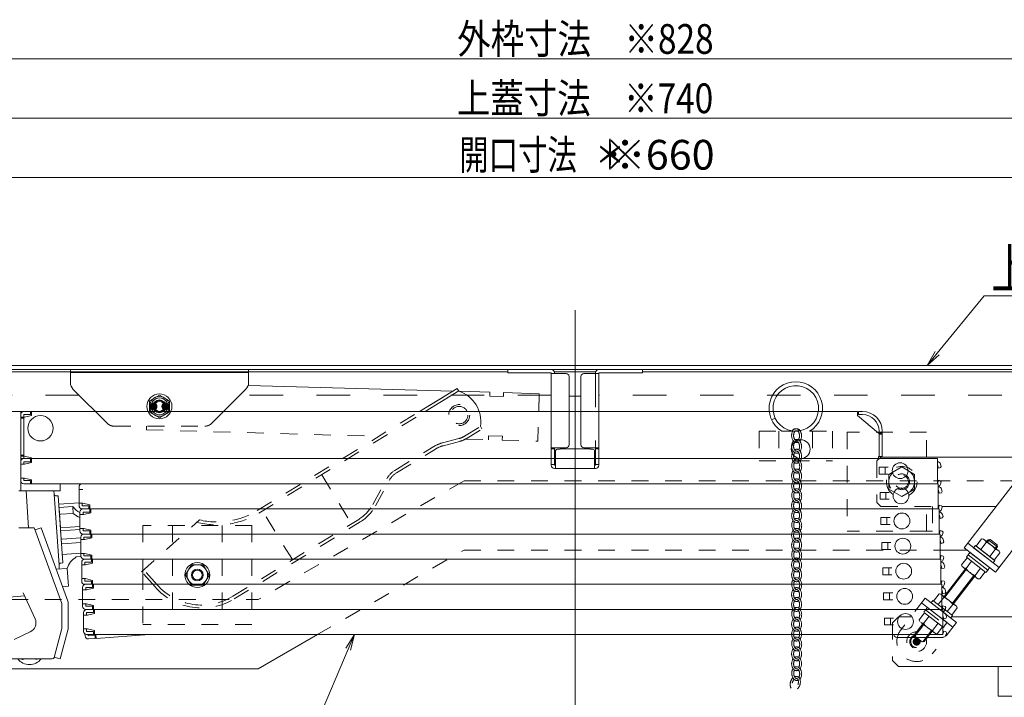
# Model space of a CAD drawing. Units: millimetres. Extents: x -2000 to 2000, y -1385 to 1385.
# Drawn here: x -1599 to -1102, y -415 to -72 of the extents above; entities that cross this region are included whole.
import ezdxf

# ---------------------------------------------------------------- set-up
doc = ezdxf.new("R2010")
doc.units = ezdxf.units.MM
doc.header["$LTSCALE"] = 10
for name, pattern in [('JWW_CENTERX2', [27.093333, 22.013333, -1.693333, 1.693333, -1.693333]), ('JWW_DASHED1', [1.693333, 0.846667, -0.846667]), ('JWW_DASHED2', [3.386667, 1.693333, -1.693333])]:
    doc.linetypes.add(name, pattern=pattern)
for name, color, linetype in [('100', 7, 'Continuous'), ('10ユーザー', 7, 'Continuous'), ('6寸法', 7, 'Continuous'), ('CYA_M', 7, 'Continuous'), ('CYA_SSD', 7, 'Continuous'), ('GRE_M', 7, 'Continuous'), ('GRE_SSD', 7, 'Continuous'), ('MAZ_M', 7, 'Continuous'), ('RED_M', 7, 'Continuous'), ('SINSEN', 7, 'Continuous'), ('sunpou', 7, 'Continuous'), ('YEL_M', 7, 'Continuous'), ('YEL_SSD', 7, 'Continuous'), ('ハシゴ', 7, 'Continuous')]:
    doc.layers.add(name, color=color, linetype=linetype)
doc.styles.add('ＭＳ ゴシック', font='txt', dxfattribs={"height": 1})

# ---------------------------------------------------------------- blocks, each defined once
blk = doc.blocks.new('MLeader6_2-A_')
at = {"layer": '6寸法', "color": 1, "linetype": 'Continuous', "lineweight": 5}
for p, q in [((-143.445, -38.969), (-143.009, -38.285)), ((-143.009, -38.285), (-143.322, -39.022)), ((-143.009, -38.285), (-143.2, -39.074)), ((-143.322, -39.022), (-148.379, -50.903)), ((-148.667, -50.903), (-157.814, -50.903)), ((-148.379, -50.903), (-148.667, -50.903))]:
    blk.add_line(p, q, dxfattribs=at)
at = {"layer": '6寸法', "color": 2, "linetype": 'Continuous', "lineweight": 5, "style": 'ＭＳ ゴシック', "width": 0.729298}
blk.add_text('避難はしご', height=1.9964, dxfattribs=at).set_placement((-157.814, -50.525))
blk = doc.blocks.new('MLeader7_2-A_')
at = {"layer": '6寸法', "color": 1, "linetype": 'Continuous', "lineweight": 5}
for p, q in [((-113.577, -24.076), (-111.198, -21.169)), ((-111.198, -21.169), (-110.91, -21.169)), ((-110.91, -21.169), (-107.391, -21.169)), ((-114.084, -24.695), (-113.68, -23.992)), ((-114.084, -24.695), (-113.577, -24.076)), ((-113.474, -24.161), (-114.084, -24.695))]:
    blk.add_line(p, q, dxfattribs=at)
at = {"layer": '6寸法', "color": 2, "linetype": 'Continuous', "lineweight": 5, "style": 'ＭＳ ゴシック', "width": 0.729298}
blk.add_text('上蓋', height=1.9964, dxfattribs=at).set_placement((-110.838, -20.806))

msp = doc.modelspace()

# ---------------------------------------------------------------- linework, layer by layer
at = {"layer": '100', "color": 3, "linetype": 'Continuous', "lineweight": 5}
for p, q in [((-1668.9, -250.15), (-1352.65, -250.15)), ((-1329.1, -250.15), (-1308.2, -250.15)), ((-1284.65, -250.15), (-1018.65, -250.15)), ((-1091.56, -299.54), (-1122.14, -339.1)), ((-1075.74, -311.77), (-1106.31, -351.33)), ((-1104.48, -348.96), (-1120.3, -336.73)), ((-1116.42, -337.84), (-1117.33, -339.02)), ((-1106.53, -345.48), (-1116.42, -337.84)), ((-1113.26, -334.52), (-1116.04, -338.13)), ((-1116.04, -338.13), (-1106.9, -345.19)), ((-1110.97, -336.29), (-1113.76, -339.89)), ((-1112.37, -334.64), (-1113.26, -334.52)), ((-1104.46, -340.76), (-1112.37, -334.64)), ((-1110.05, -334.92), (-1110.79, -335.87)), ((-1109.3, -334.82), (-1110.36, -336.2)), ((-1110.05, -334.92), (-1108.93, -334.77)), ((-1110.05, -334.92), (-1105.31, -338.59)), ((-1105.45, -337.46), (-1108.93, -334.77)), ((-1105.4, -337.83), (-1106.47, -339.2)), ((-1105.31, -338.59), (-1105.45, -337.46)), ((-1120.78, -340.15), (-1134.29, -340.15)), ((-1106.31, -351.33), (-1122.14, -339.1)), ((-1120.09, -342.58), (-1121, -343.77)), ((-1110.2, -350.23), (-1120.09, -342.58)), ((-1109.28, -349.04), (-1119.17, -341.4)), ((-1117.33, -339.02), (-1107.44, -346.67)), ((-1109.19, -343.42), (-1106.4, -339.82)), ((-1106.9, -345.19), (-1104.12, -341.58)), ((-1105.31, -338.59), (-1106.04, -339.54)), ((-1104.12, -341.58), (-1104.46, -340.76)), ((-1120.63, -344.06), (-1123.41, -347.66)), ((-1123.41, -347.66), (-1123.07, -348.49)), ((-1118.34, -345.83), (-1121.13, -349.43)), ((-1121, -343.77), (-1111.11, -351.41)), ((-1107.44, -346.67), (-1106.53, -345.48)), ((-1132.26, -363.65), (-1121.49, -349.71)), ((-1131.83, -363.98), (-1121.06, -350.04)), ((-1127.94, -366.99), (-1117.17, -353.05)), ((-1123.07, -348.49), (-1115.16, -354.61)), ((-1116.56, -352.96), (-1113.77, -349.36)), ((-1114.27, -354.73), (-1111.49, -351.12)), ((-1111.11, -351.41), (-1110.2, -350.23)), ((-1110.2, -350.23), (-1109.28, -349.04)), ((-1127.51, -367.32), (-1116.74, -353.38)), ((-1115.16, -354.61), (-1114.27, -354.73)), ((-1125.93, -368.54), (-1133.84, -362.43)), ((-1143.61, -366.89), (-1127.78, -379.12)), ((-1125.95, -376.74), (-1141.77, -364.51)), ((-1128, -373.26), (-1137.89, -365.62)), ((-1132.44, -364.07), (-1135.23, -367.68)), ((-1130.66, -371.21), (-1127.87, -367.6)), ((-1125.59, -369.37), (-1125.93, -368.54)), ((-1478.65, -400.15), (-1448.69, -382.85)), ((-1648.65, -400.15), (-1478.65, -400.15))]:
    msp.add_line(p, q, dxfattribs=at)
for centre, radius, start, end in [((-1113.4, -337.08), 2.56, 17.9205, 52.3048), ((-1114.26, -345.26), 9.55, 34.7168, 69.8927), ((-1106.55, -342.37), 2.56, 52.3048, 86.689), ((-1120.98, -346.88), 2.56, 232.3048, 266.689), ((-1113.27, -343.99), 9.55, 214.7168, 249.8927), ((-1114.13, -352.17), 2.56, 197.9205, 232.3048), ((-1134.87, -364.86), 2.56, 17.9205, 52.3048), ((-1135.73, -373.04), 9.55, 34.7168, 69.8927), ((-1128.02, -370.16), 2.56, 52.3048, 86.689)]:
    msp.add_arc(centre, radius, start, end, dxfattribs=at)
at = {"layer": '10ユーザー', "color": 2, "linetype": 'Continuous', "lineweight": 5}
for p, q in [((-1397.22, -270.15), (-1378.16, -258.51)), ((-1377.37, -259.78), (-1394.35, -270.15))]:
    msp.add_line(p, q, dxfattribs=at)
at = {"layer": '10ユーザー', "color": 4, "linetype": 'Continuous', "lineweight": 5, "const_width": 2}
msp.add_lwpolyline([(-1145.09, -386.45, 0.414214), (-1146.09, -385.45, 0.414214), (-1147.09, -386.45, 0.414214), (-1146.09, -387.45, 0.414214)], format="xyb", close=True, dxfattribs=at)
at = {"layer": 'CYA_M', "color": 4, "linetype": 'Continuous', "lineweight": 5}
for p, q in [((-1219.37, -274.36), (-1217.56, -273.5)), ((-1128.53, -373.95), (-1006.65, -373.95)), ((-1092.35, -398.95), (-1155.35, -398.95)), ((-1104.85, -413.93), (-1104.85, -398.95)), ((-1104.85, -413.93), (-1092.35, -413.93))]:
    msp.add_line(p, q, dxfattribs=at)
at = {"layer": 'CYA_M', "color": 4, "linetype": 'JWW_DASHED1', "lineweight": 5}
for p, q in [((-1209, -280), (-1208.76, -279.66)), ((-1208.76, -279.66), (-1208.35, -279.26)), ((-1208.35, -279.26), (-1207.89, -278.99)), ((-1207.89, -278.99), (-1207.4, -278.85)), ((-1207.81, -280.09), (-1207.54, -279.92)), ((-1207.54, -279.92), (-1207.25, -279.84)), ((-1207.4, -278.85), (-1206.9, -278.85)), ((-1207.25, -279.84), (-1206.97, -279.86)), ((-1206.97, -279.86), (-1206.68, -279.96)), ((-1206.9, -278.85), (-1206.41, -278.99)), ((-1206.68, -279.96), (-1206.5, -280.09)), ((-1206.41, -278.99), (-1205.95, -279.26)), ((-1205.95, -279.26), (-1205.54, -279.66)), ((-1205.54, -279.66), (-1205.33, -279.97)), ((-1536.92, -327.76), (-1536.92, -350.53)), ((-1481.92, -327.76), (-1536.92, -327.76)), ((-1521.92, -327.76), (-1521.92, -377.76)), ((-1496.92, -327.76), (-1496.92, -377.76)), ((-1481.92, -327.76), (-1481.92, -377.76)), ((-1536.92, -351.77), (-1536.92, -377.76)), ((-1481.92, -377.76), (-1536.92, -377.76))]:
    msp.add_line(p, q, dxfattribs=at)
at = {"layer": 'CYA_M', "color": 4, "linetype": 'Continuous', "lineweight": 5}
for radius, start, end in [(13.5, 301.2329, 238.7671), (11.5, 266.7052, 260.8775)]:
    msp.add_arc((-1207.15, -268.61), radius, start, end, dxfattribs=at)
at = {"layer": 'CYA_M', "color": 4, "linetype": 'JWW_DASHED1', "lineweight": 5}
for centre, major_axis, ratio, start_param, end_param in [((-1206.74, -282.34), (-0.09, 3.5), 0.714286, 3.898775, 6.691062), ((-1206.74, -282.34), (-0.09, 3.5), 0.714286, 0.757275, 3.546287), ((-1206.74, -282.34), (-0.06, 2.5), 0.6, 0.728886, 3.141593), ((-1206.74, -282.34), (-0.06, 2.5), 0.6, 3.888929, 6.283185), ((-1206.74, -287.74), (-0.09, 3.5), 0.714286, 0.757275, 3.546287), ((-1206.74, -287.74), (-0.06, 2.5), 0.6, 0.728886, 3.141593), ((-1206.74, -287.74), (-0.09, 3.5), 0.714286, 3.898775, 6.691062), ((-1206.74, -287.74), (-0.06, 2.5), 0.6, 3.888929, 6.283185), ((-1206.74, -292.74), (0.09, 3.5), 0.714286, 0.775193, 3.60074), ((-1206.74, -292.74), (0.07, 2.5), 0.6, 0.759622, 3.141593), ((-1206.74, -292.74), (0.09, 3.5), 0.714286, 3.945179, 6.7306), ((-1206.74, -292.74), (0.07, 2.5), 0.6, 3.921346, 6.283185), ((-1206.68, -297.73), (-0.18, 3.5), 0.714286, 0.775193, 3.378094), ((-1206.68, -297.73), (-0.13, 2.5), 0.6, 0.759622, 3.141593), ((-1206.68, -297.73), (-0.18, 3.5), 0.714286, 3.757274, 6.676494), ((-1206.68, -297.73), (-0.13, 2.5), 0.6, 3.801071, 6.283185), ((-1206.74, -302.72), (-0.09, 3.5), 0.714286, 0.757275, 3.546287), ((-1206.74, -302.72), (-0.06, 2.5), 0.6, 0.728886, 3.141593), ((-1206.74, -302.72), (-0.09, 3.5), 0.714286, 3.898775, 6.691062), ((-1206.74, -302.72), (-0.06, 2.5), 0.6, 3.888929, 6.283185), ((-1206.74, -307.72), (0.09, 3.5), 0.714286, 0.775193, 3.60074), ((-1206.74, -307.72), (0.07, 2.5), 0.6, 0.759622, 3.141593), ((-1206.74, -307.72), (0.09, 3.5), 0.714286, 3.945179, 6.7306), ((-1206.74, -307.72), (0.07, 2.5), 0.6, 3.921346, 6.283185), ((-1206.68, -312.71), (-0.18, 3.5), 0.714286, 0.775193, 3.378094), ((-1206.68, -312.71), (-0.13, 2.5), 0.6, 0.759622, 3.141593), ((-1206.68, -312.71), (-0.18, 3.5), 0.714286, 3.757274, 6.676494), ((-1206.68, -312.71), (-0.13, 2.5), 0.6, 3.801071, 6.283185), ((-1206.74, -317.7), (-0.09, 3.5), 0.714286, 0.757275, 3.546287), ((-1206.74, -317.7), (-0.06, 2.5), 0.6, 0.728886, 3.141593), ((-1206.74, -317.7), (-0.09, 3.5), 0.714286, 3.898775, 6.691062), ((-1206.74, -317.7), (-0.06, 2.5), 0.6, 3.888929, 6.283185), ((-1206.74, -322.7), (0.09, 3.5), 0.714286, 0.775193, 3.60074), ((-1206.74, -322.7), (0.07, 2.5), 0.6, 0.759622, 3.141593), ((-1206.74, -322.7), (0.09, 3.5), 0.714286, 3.945179, 6.7306), ((-1206.74, -322.7), (0.07, 2.5), 0.6, 3.921346, 6.283185), ((-1206.68, -327.69), (-0.18, 3.5), 0.714286, 0.775193, 3.378094), ((-1206.68, -327.69), (-0.13, 2.5), 0.6, 0.759622, 3.141593), ((-1206.68, -327.69), (-0.18, 3.5), 0.714286, 3.757274, 6.676494), ((-1206.68, -327.69), (-0.13, 2.5), 0.6, 3.801071, 6.283185), ((-1206.74, -332.68), (-0.09, 3.5), 0.714286, 0.757275, 3.546287), ((-1206.74, -332.68), (-0.06, 2.5), 0.6, 0.728886, 3.141593), ((-1206.74, -332.68), (-0.09, 3.5), 0.714286, 3.898775, 6.691062), ((-1206.74, -332.68), (-0.06, 2.5), 0.6, 3.888929, 6.283185), ((-1206.74, -337.67), (0.09, 3.5), 0.714286, 0.775193, 3.60074), ((-1206.74, -337.67), (0.07, 2.5), 0.6, 0.759622, 3.141593), ((-1206.74, -337.67), (0.09, 3.5), 0.714286, 3.945179, 6.7306), ((-1206.74, -337.67), (0.07, 2.5), 0.6, 3.921346, 6.283185), ((-1206.68, -342.67), (-0.18, 3.5), 0.714286, 0.775193, 3.378094), ((-1206.68, -342.67), (-0.13, 2.5), 0.6, 0.759622, 3.141593), ((-1206.68, -342.67), (-0.18, 3.5), 0.714286, 3.757274, 6.676494), ((-1206.68, -342.67), (-0.13, 2.5), 0.6, 3.801071, 6.283185), ((-1206.74, -347.65), (-0.09, 3.5), 0.714286, 0.757275, 3.546287), ((-1206.74, -347.65), (-0.06, 2.5), 0.6, 0.728886, 3.141593), ((-1206.74, -347.65), (-0.09, 3.5), 0.714286, 3.898775, 6.691062), ((-1206.74, -347.65), (-0.06, 2.5), 0.6, 3.888929, 6.283185), ((-1206.74, -352.65), (0.09, 3.5), 0.714286, 0.775193, 3.60074), ((-1206.74, -352.65), (0.07, 2.5), 0.6, 0.759622, 3.141593), ((-1206.74, -352.65), (0.09, 3.5), 0.714286, 3.945179, 6.7306), ((-1206.74, -352.65), (0.07, 2.5), 0.6, 3.921346, 6.283185), ((-1206.68, -357.65), (-0.18, 3.5), 0.714286, 0.775193, 3.378094), ((-1206.68, -357.65), (-0.13, 2.5), 0.6, 0.759622, 3.141593), ((-1206.68, -357.65), (-0.18, 3.5), 0.714286, 3.757274, 6.676494), ((-1206.68, -357.65), (-0.13, 2.5), 0.6, 3.801071, 6.283185), ((-1206.74, -362.63), (-0.09, 3.5), 0.714286, 0.757275, 3.546287), ((-1206.74, -362.63), (-0.06, 2.5), 0.6, 0.728886, 3.141593), ((-1206.74, -362.63), (-0.09, 3.5), 0.714286, 3.898775, 6.691062), ((-1206.74, -362.63), (-0.06, 2.5), 0.6, 3.888929, 6.283185), ((-1206.74, -367.63), (0.09, 3.5), 0.714286, 0.775193, 3.60074), ((-1206.74, -367.63), (0.07, 2.5), 0.6, 0.759622, 3.141593), ((-1206.74, -367.63), (0.09, 3.5), 0.714286, 3.945179, 6.7306), ((-1206.74, -367.63), (0.07, 2.5), 0.6, 3.921346, 6.283185), ((-1206.68, -372.63), (-0.18, 3.5), 0.714286, 0.775193, 3.378094), ((-1206.68, -372.63), (-0.13, 2.5), 0.6, 0.759622, 3.141593), ((-1206.68, -372.63), (-0.18, 3.5), 0.714286, 3.757274, 6.676494), ((-1206.68, -372.63), (-0.13, 2.5), 0.6, 3.801071, 6.283185), ((-1206.74, -377.61), (-0.09, 3.5), 0.714286, 0.757275, 3.546287), ((-1206.74, -377.61), (-0.06, 2.5), 0.6, 0.728886, 3.141593), ((-1206.74, -377.61), (-0.09, 3.5), 0.714286, 3.898775, 6.691062), ((-1206.74, -377.61), (-0.06, 2.5), 0.6, 3.888929, 6.283185), ((-1206.74, -382.61), (0.09, 3.5), 0.714286, 0.775193, 3.60074), ((-1206.74, -382.61), (0.07, 2.5), 0.6, 0.759622, 3.141593), ((-1206.74, -382.61), (0.09, 3.5), 0.714286, 3.945179, 6.7306), ((-1206.74, -382.61), (0.07, 2.5), 0.6, 3.921346, 6.283185), ((-1206.68, -387.61), (-0.18, 3.5), 0.714286, 0.775193, 3.378094), ((-1206.68, -387.61), (-0.13, 2.5), 0.6, 0.759622, 3.141593), ((-1206.68, -387.61), (-0.18, 3.5), 0.714286, 3.757274, 6.676494), ((-1206.68, -387.61), (-0.13, 2.5), 0.6, 3.801071, 6.283185), ((-1206.74, -392.59), (-0.09, 3.5), 0.714286, 0.757275, 3.546287), ((-1206.74, -392.59), (-0.06, 2.5), 0.6, 0.728886, 3.141593), ((-1206.74, -392.59), (-0.09, 3.5), 0.714286, 3.898775, 6.691062), ((-1206.74, -392.59), (-0.06, 2.5), 0.6, 3.888929, 6.283185), ((-1206.74, -397.59), (0.09, 3.5), 0.714286, 0.775193, 3.60074), ((-1206.74, -397.59), (0.07, 2.5), 0.6, 0.759622, 3.141593), ((-1206.74, -397.59), (0.09, 3.5), 0.714286, 3.945179, 6.7306), ((-1206.74, -397.59), (0.07, 2.5), 0.6, 3.921346, 6.283185), ((-1206.68, -402.59), (-0.18, 3.5), 0.714286, 0.775193, 3.378094), ((-1206.68, -402.59), (-0.13, 2.5), 0.6, 0.759622, 3.141593), ((-1206.68, -402.59), (-0.18, 3.5), 0.714286, 3.757274, 6.676494), ((-1206.68, -402.59), (-0.13, 2.5), 0.6, 3.801071, 6.283185), ((-1207.41, -407.42), (0.97, 3.36), 0.714286, 0.86693, 2.559372), ((-1207.41, -407.42), (0.7, 2.4), 0.6, 0.828648, 1.717298), ((-1207.41, -407.42), (0.97, 3.36), 0.714286, 3.939843, 6.814662), ((-1207.41, -407.42), (0.7, 2.4), 0.6, 4.59417, 6.163979)]:
    msp.add_ellipse(centre, major_axis=major_axis, ratio=ratio, start_param=start_param, end_param=end_param, dxfattribs=at)
at = {"layer": 'CYA_SSD', "color": 4, "linetype": 'JWW_DASHED2', "lineweight": 5}
msp.add_line((-1536.92, -350.53), (-1536.92, -351.77), dxfattribs=at)
at = {"layer": 'GRE_M', "color": 3, "linetype": 'Continuous', "lineweight": 5}
for p, q in [((-1686.85, -246.95), (-949.92, -246.95)), ((-1686.85, -248.95), (-949.92, -248.95))]:
    msp.add_line(p, q, dxfattribs=at)
at = {"layer": 'GRE_M', "color": 3, "linetype": 'JWW_DASHED1', "lineweight": 5}
for p, q in [((-1551.47, -277.55), (-1505.62, -277.55)), ((-1225.65, -280.15), (-1225.65, -295.15)), ((-1225.65, -280.15), (-1214.15, -280.15)), ((-1215.65, -280.15), (-1215.65, -295.15)), ((-1200.15, -280.15), (-1188.65, -280.15)), ((-1198.65, -280.15), (-1198.65, -295.15)), ((-1188.65, -280.15), (-1188.65, -295.15)), ((-1181.14, -280.64), (-1181.14, -330.64)), ((-1141.14, -280.64), (-1181.14, -280.64)), ((-1141.14, -293.15), (-1141.14, -280.64)), ((-1166.15, -295.15), (-1164.15, -293.15)), ((-1225.65, -295.15), (-1188.65, -295.15)), ((-1166.15, -295.15), (-1166.15, -316.15)), ((-1160.15, -301.9), (-1153.65, -298.15)), ((-1153.65, -298.15), (-1147.15, -301.9)), ((-1160.15, -301.9), (-1160.15, -309.41)), ((-1147.15, -301.9), (-1147.15, -309.41)), ((-1374.73, -305.15), (-1478.65, -365.15)), ((-1374.73, -305.15), (-988.65, -305.15)), ((-1153.65, -313.16), (-1160.15, -309.41)), ((-1147.15, -309.41), (-1153.65, -313.16)), ((-1164.15, -318.15), (-1166.15, -316.15)), ((-1164.15, -318.15), (-1105.95, -318.15)), ((-1141.14, -330.64), (-1141.14, -318.15)), ((-1138.14, -318.14), (-1138.14, -330.64)), ((-1105.95, -318.15), (-1133.42, -318.15)), ((-1141.14, -330.64), (-1181.14, -330.64)), ((-1141.14, -330.64), (-1138.14, -330.64)), ((-1478.65, -400.15), (-1374.73, -340.15)), ((-1374.73, -340.15), (-1120.78, -340.15)), ((-1119.17, -341.4), (-1120.09, -342.58)), ((-1134.73, -362.31), (-1137.51, -365.91)), ((-1133.84, -362.43), (-1134.73, -362.31)), ((-1654.15, -365.15), (-1478.65, -365.15)), ((-1141.77, -364.51), (-1154, -380.34)), ((-1137.89, -365.62), (-1138.8, -366.81)), ((-1138.8, -366.81), (-1128.91, -374.45)), ((-1144.88, -375.45), (-1142.1, -371.85)), ((-1142.47, -371.55), (-1141.56, -370.37)), ((-1132.58, -379.2), (-1142.47, -371.55)), ((-1142.1, -371.85), (-1132.96, -378.91)), ((-1140.64, -369.18), (-1141.56, -370.37)), ((-1141.56, -370.37), (-1131.67, -378.01)), ((-1141.56, -370.37), (-1131.67, -378.01)), ((-1130.75, -376.82), (-1140.64, -369.18)), ((-1131.64, -372.66), (-1131.49, -372.46)), ((-1128.37, -372.97), (-1125.59, -369.37)), ((-1158.35, -376.95), (-1155.35, -373.95)), ((-1158.35, -376.95), (-1158.35, -395.95)), ((-1155.35, -373.95), (-1149.07, -373.95)), ((-1146.98, -382.7), (-1142.96, -377.5)), ((-1146.88, -383.46), (-1142.53, -377.83)), ((-1144.54, -376.28), (-1144.88, -375.45)), ((-1136.63, -382.39), (-1144.54, -376.28)), ((-1142.6, -377.21), (-1139.81, -373.61)), ((-1125.95, -376.74), (-1138.18, -392.57)), ((-1135.24, -377.14), (-1138.03, -380.74)), ((-1131.67, -378.01), (-1130.75, -376.82)), ((-1128.91, -374.45), (-1128, -373.26)), ((-1104.85, -373.95), (-1104.85, -373.93)), ((-1146.98, -382.7), (-1146.83, -383.82)), ((-1142.99, -386.47), (-1138.64, -380.84)), ((-1142.23, -386.37), (-1138.21, -381.17)), ((-1135.74, -382.51), (-1136.63, -382.39)), ((-1132.96, -378.91), (-1135.74, -382.51)), ((-1131.67, -378.01), (-1132.58, -379.2)), ((-1146.83, -383.82), (-1143.35, -386.51)), ((-1142.23, -386.37), (-1143.35, -386.51)), ((-1158.35, -395.95), (-1155.35, -398.95))]:
    msp.add_line(p, q, dxfattribs=at)
for radius in [7.75, 6.5, 4, 3.38]:
    msp.add_circle((-1153.65, -305.65), radius, dxfattribs=at)
for centre, radius, start, end in [((-1551.47, -272.55), 5, 225, 270), ((-1505.62, -272.55), 5, 270, 315), ((-1142.45, -374.66), 2.56, 232.3048, 266.689), ((-1134.74, -371.77), 9.55, 214.7168, 249.8927), ((-1146.09, -386.45), 10, 142.3048, 322.3048), ((-1146.09, -386.45), 5, 89.1747, 15.4349), ((-1135.6, -379.96), 2.56, 197.9205, 232.3048), ((-1146.09, -386.45), 3.5, 103.9526, 0.6569), ((-1146.09, -386.45), 3, 105.067, 359.5426)]:
    msp.add_arc(centre, radius, start, end, dxfattribs=at)
at = {"layer": 'GRE_SSD', "color": 4, "linetype": 'JWW_DASHED2', "lineweight": 9}
for p, q in [((-1569.14, -261.95), (-1675.08, -261.95)), ((-1330.65, -261.95), (-1487.95, -261.95)), ((-1321.65, -262.45), (-1315.65, -262.45)), ((-967.65, -261.95), (-1306.65, -261.95))]:
    msp.add_line(p, q, dxfattribs=at)
at = {"layer": 'GRE_SSD', "color": 4, "linetype": 'JWW_DASHED1', "lineweight": 5}
msp.add_line((-1214.15, -280.15), (-1200.15, -280.15), dxfattribs=at)
at = {"layer": 'MAZ_M', "color": 6, "linetype": 'Continuous', "lineweight": 5}
for p, q in [((-1483.56, -256.94), (-1380.34, -259.84)), ((-1376.97, -259.94), (-1361.7, -260.4)), ((-1361.7, -260.4), (-1361.76, -262.4)), ((-1354.76, -262.61), (-1361.76, -262.4)), ((-1354.7, -260.61), (-1354.76, -262.61)), ((-1354.7, -260.61), (-1336.71, -261.15)), ((-1336.71, -261.15), (-1336.98, -270.15)), ((-1535.02, -277.8), (-1535.07, -279.4))]:
    msp.add_line(p, q, dxfattribs=at)
at = {"layer": 'MAZ_M', "color": 6, "linetype": 'JWW_DASHED1', "lineweight": 5}
for p, q in [((-1336.71, -261.15), (-1337.43, -285.14)), ((-1535.07, -279.4), (-1417.71, -282.73)), ((-1362.36, -282.39), (-1362.42, -284.39)), ((-1362.36, -282.39), (-1355.36, -282.6)), ((-1355.36, -282.6), (-1355.42, -284.6)), ((-1373.62, -284.05), (-1362.42, -284.39)), ((-1355.42, -284.6), (-1337.43, -285.14))]:
    msp.add_line(p, q, dxfattribs=at)
at = {"layer": 'MAZ_M', "color": 6, "linetype": 'Continuous', "lineweight": 5}
msp.add_arc((-1522.55, -267.77), 16, 217.8884, 218.8199, dxfattribs=at)
at = {"layer": 'RED_M', "color": 1, "linetype": 'Continuous', "lineweight": 5}
for p, q in [((-1533.55, -264.71), (-1528.55, -261.82)), ((-1528.55, -261.82), (-1523.55, -264.7)), ((-1533.55, -270.48), (-1533.55, -264.71)), ((-1523.55, -264.7), (-1523.55, -270.47)), ((-1528.54, -273.36), (-1533.55, -270.48)), ((-1523.55, -270.47), (-1528.54, -273.36)), ((-1164.15, -293.15), (-1010.65, -293.15)), ((-1133.42, -318.15), (-1105.95, -318.15)), ((-1512.42, -347.56), (-1515.42, -352.75)), ((-1506.42, -347.57), (-1512.42, -347.56)), ((-1503.42, -352.76), (-1506.42, -347.57)), ((-1515.42, -352.75), (-1512.43, -357.95)), ((-1506.43, -357.96), (-1503.42, -352.76)), ((-1512.43, -357.95), (-1506.43, -357.96))]:
    msp.add_line(p, q, dxfattribs=at)
at = {"layer": 'RED_M', "color": 1, "linetype": 'Continuous', "lineweight": 5, "const_width": 2}
for points in [[(-1530.55, -267.59, 0.414214), (-1531.55, -266.59, 0.414214), (-1532.55, -267.59, 0.414214), (-1531.55, -268.59, 0.414214)], [(-1524.55, -267.59, 0.414214), (-1525.55, -266.59, 0.414214), (-1526.55, -267.59, 0.414214), (-1525.55, -268.59, 0.414214)]]:
    msp.add_lwpolyline(points, format="xyb", close=True, dxfattribs=at)
at = {"layer": 'RED_M', "color": 1, "linetype": 'Continuous', "lineweight": 5}
for centre, radius in [((-1528.55, -267.59), 6.3), ((-1528.55, -267.59), 5), ((-1528.55, -267.59), 3), ((-1528.55, -267.59), 2.5), ((-1509.42, -352.76), 6.3), ((-1509.42, -352.76), 5.2), ((-1509.42, -352.76), 3), ((-1509.42, -352.76), 3), ((-1509.42, -352.76), 2.4)]:
    msp.add_circle(centre, radius, dxfattribs=at)
at = {"layer": 'SINSEN', "color": 4, "linetype": 'JWW_CENTERX2', "lineweight": 9}
msp.add_line((-1318.65, -219.03), (-1318.65, -469.01), dxfattribs=at)
at = {"layer": 'sunpou', "color": 1, "linetype": 'Continuous', "lineweight": 5}
for p, q in [((-1727.65, -91.94), (-909.65, -91.94)), ((-1683.85, -121.94), (-953.85, -121.94)), ((-1643.65, -151.94), (-993.65, -151.94))]:
    msp.add_line(p, q, dxfattribs=at)
at = {"layer": 'YEL_M', "color": 4, "linetype": 'Continuous', "lineweight": 5}
for p, q in [((-1573.55, -248.95), (-1573.55, -255.48)), ((-1573.55, -248.95), (-1483.55, -248.95)), ((-1573.55, -250.45), (-1483.55, -250.45)), ((-1483.55, -248.95), (-1483.55, -255.48)), ((-1330.65, -248.95), (-1352.65, -248.95)), ((-1352.65, -250.55), (-1352.65, -248.95)), ((-1352.65, -250.55), (-1330.65, -250.55)), ((-1330.65, -297.35), (-1330.65, -250.55)), ((-1323.15, -250.95), (-1330.65, -250.95)), ((-1329.05, -250.55), (-1329.05, -250.95)), ((-1321.65, -252.45), (-1321.65, -286.95)), ((-1315.65, -286.95), (-1315.65, -252.45)), ((-1314.15, -250.95), (-1306.65, -250.95)), ((-1308.25, -250.55), (-1308.25, -250.95)), ((-1306.65, -248.95), (-1284.65, -248.95)), ((-1306.65, -297.35), (-1306.65, -250.55)), ((-1306.65, -250.55), (-1284.65, -250.55)), ((-1284.65, -250.55), (-1284.65, -248.95)), ((-1572.08, -259.01), (-1555.01, -276.08)), ((-1485.01, -259.01), (-1502.08, -276.08)), ((-1323.15, -288.45), (-1330.65, -288.45)), ((-1329.05, -288.95), (-1330.65, -288.95)), ((-1329.05, -288.45), (-1329.05, -297.35)), ((-1328.55, -290.25), (-1328.55, -298.95)), ((-1326.15, -289.25), (-1327.55, -289.25)), ((-1326.15, -289.25), (-1326.15, -288.95)), ((-1326.15, -288.95), (-1311.15, -288.95)), ((-1314.15, -288.45), (-1306.65, -288.45)), ((-1311.15, -289.25), (-1311.15, -288.95)), ((-1309.75, -289.25), (-1311.15, -289.25)), ((-1308.75, -290.25), (-1308.75, -298.95)), ((-1308.25, -288.45), (-1308.25, -297.35)), ((-1308.25, -288.95), (-1306.65, -288.95)), ((-1330.65, -296.95), (-1329.05, -296.95)), ((-1329.05, -297.35), (-1328.55, -297.35)), ((-1308.75, -297.35), (-1308.25, -297.35)), ((-1308.25, -296.95), (-1306.65, -296.95)), ((-1308.25, -298.95), (-1329.05, -298.95))]:
    msp.add_line(p, q, dxfattribs=at)
at = {"layer": 'YEL_M', "color": 2, "linetype": 'JWW_DASHED1', "lineweight": 5}
for p, q in [((-1479.17, -320.21), (-1378.16, -258.51)), ((-1478.39, -321.49), (-1377.37, -259.78)), ((-1374.5, -282.64), (-1366.43, -277.7)), ((-1366.48, -277.62), (-1365.64, -278.98)), ((-1373.72, -283.92), (-1365.64, -278.98)), ((-1409.66, -299.9), (-1389.94, -287.86)), ((-1385.53, -285.98), (-1377.18, -283.78)), ((-1385.53, -285.98), (-1384.85, -285.8)), ((-1385.15, -287.43), (-1376.8, -285.24)), ((-1408.88, -301.18), (-1389.16, -289.14)), ((-1446.58, -302.18), (-1431.57, -326.76)), ((-1420.76, -317.11), (-1413.78, -304.23)), ((-1419.44, -317.83), (-1412.46, -304.95)), ((-1461.43, -345), (-1476.45, -320.43)), ((-1537.56, -351.1), (-1508.31, -324.93)), ((-1491.54, -363.52), (-1427.92, -324.65)), ((-1490.76, -364.8), (-1427.13, -325.93)), ((-1530.8, -358.76), (-1537.56, -351.1)), ((-1529.68, -357.77), (-1536.44, -350.1))]:
    msp.add_line(p, q, dxfattribs=at)
at = {"layer": 'YEL_M', "color": 2, "linetype": 'Continuous', "lineweight": 5}
msp.add_line((-1377.32, -259.88), (-1378.16, -258.51), dxfattribs=at)
at = {"layer": 'YEL_M', "color": 4, "linetype": 'Continuous', "lineweight": 5}
for radius in [4.25, 3.25]:
    msp.add_circle((-1528.55, -267.55), radius, dxfattribs=at)
at = {"layer": 'YEL_M', "color": 2, "linetype": 'JWW_DASHED1', "lineweight": 5}
for radius in [5.3, 4.4]:
    msp.add_circle((-1377.16, -271.96), radius, dxfattribs=at)
at = {"layer": 'YEL_M', "color": 4, "linetype": 'Continuous', "lineweight": 5}
for centre, radius, start, end in [((-1330.65, -250.55), 1.6, 0.0001, 90), ((-1323.15, -252.45), 1.5, 0.0001, 90), ((-1314.15, -252.45), 1.5, 90, 180), ((-1306.65, -250.55), 1.6, 90, 180), ((-1568.55, -255.48), 5, 180, 225), ((-1488.55, -255.48), 5, 315, 0), ((-1323.15, -286.95), 1.5, 270, 0), ((-1314.15, -286.95), 1.5, 180, 270), ((-1327.55, -290.25), 1, 90, 180), ((-1309.75, -290.25), 1, 0.0001, 90), ((-1329.05, -297.35), 1.6, 180, 270), ((-1308.25, -297.35), 1.6, 270, 0)]:
    msp.add_arc(centre, radius, start, end, dxfattribs=at)
at = {"layer": 'YEL_M', "color": 2, "linetype": 'Continuous', "lineweight": 5}
msp.add_arc((-1382.27, -275.09), 16, 350.8864, 71.9629, dxfattribs=at)
at = {"layer": 'YEL_M', "color": 2, "linetype": 'JWW_DASHED1', "lineweight": 5}
for centre, radius, start, end in [((-1379.72, -274.11), 10, 284.7116, 301.4493), ((-1381.34, -301.94), 16.5, 104.7116, 121.4124), ((-1381.34, -301.94), 16.5, 104.7116, 121.4124), ((-1381.34, -301.94), 15, 104.7116, 121.4124), ((-1381.34, -301.94), 15, 104.7116, 121.4124), ((-1379.72, -274.11), 11.5, 284.7116, 301.4493), ((-1403.67, -309.71), 11.5, 121.4124, 151.5498), ((-1403.67, -309.71), 10, 121.4124, 151.5498), ((-1438.34, -307.58), 20, 301.4206, 331.5498), ((-1438.34, -307.58), 21.5, 301.4206, 331.5498), ((-1499.49, -286.94), 40.5, 255.4559, 301.4213), ((-1499.49, -286.94), 39, 256.935, 301.4213), ((-1507.18, -337.92), 30, 221.4243, 301.4206), ((-1507.18, -337.92), 31.5, 221.4243, 301.4206)]:
    msp.add_arc(centre, radius, start, end, dxfattribs=at)
at = {"layer": 'YEL_SSD', "color": 4, "linetype": 'JWW_DASHED2', "lineweight": 5}
msp.add_line((-1308.25, -250.95), (-1308.25, -288.45), dxfattribs=at)
at = {"layer": 'ハシゴ', "color": 8, "linetype": 'Continuous', "lineweight": 15}
for p, q in [((-1645.45, -270.15), (-1578.65, -270.15)), ((-1598.65, -270.15), (-1598.65, -310.15)), ((-1598.65, -271.75), (-1598.65, -293.95)), ((-1597.05, -273), (-1598.65, -273)), ((-1597.05, -273.5), (-1598.65, -273.5)), ((-1597.05, -270.15), (-1593.65, -270.15)), ((-1597.05, -271.75), (-1593.65, -271.75)), ((-1597.05, -271.75), (-1597.05, -293.95)), ((-1596.65, -273), (-1597.05, -273)), ((-1596.65, -273), (-1593.15, -272.15)), ((-1595.65, -270.15), (-1175.95, -270.15)), ((-1593.65, -271.75), (-1593.65, -270.15)), ((-1593.15, -272.15), (-1593.15, -270.15)), ((-1175.95, -272.15), (-1175.95, -270.15)), ((-1165.45, -281.15), (-1175.95, -272.15)), ((-1175.45, -270.15), (-1173.45, -270.15)), ((-1175.45, -271.75), (-1175.45, -270.15)), ((-1173.45, -271.75), (-1175.45, -271.75)), ((-1165.45, -281.15), (-1165.05, -281.15)), ((-1165.05, -280.15), (-1165.05, -292.95)), ((-1165.05, -281.15), (-1163.45, -281.15)), ((-1165.05, -281.3), (-1165.05, -292.95)), ((-1165.05, -281.65), (-1163.45, -281.65)), ((-1163.45, -280.15), (-1163.45, -292.95)), ((-1597.05, -292.2), (-1598.65, -292.2)), ((-1597.05, -292.7), (-1598.65, -292.7)), ((-1596.65, -292.7), (-1597.05, -292.7)), ((-1596.65, -292.7), (-1593.15, -293.55)), ((-1165.45, -292.95), (-1163.45, -292.95)), ((-1165.45, -292.95), (-1165.45, -293.95)), ((-1598.65, -293.95), (-1135.65, -293.95)), ((-1598.65, -295.55), (-1598.65, -305.05)), ((-1596.65, -296.8), (-1598.65, -296.8)), ((-1597.05, -293.95), (-1593.65, -293.95)), ((-1597.05, -293.95), (-1593.65, -293.95)), ((-1597.05, -295.55), (-1593.65, -295.55)), ((-1597.05, -295.55), (-1597.05, -296.8)), ((-1596.65, -296.8), (-1593.15, -295.95)), ((-1595.65, -293.95), (-1593.65, -293.95)), ((-1593.65, -295.55), (-1593.65, -293.95)), ((-1593.15, -293.55), (-1593.15, -295.95)), ((-1593.15, -293.55), (-1593.15, -293.95)), ((-1165.05, -298.3), (-1160.45, -298.3)), ((-1165.05, -298.3), (-1165.05, -301.8)), ((-1162.05, -298.3), (-1162.05, -301.8)), ((-1135.65, -293.95), (-1135.65, -306.65)), ((-1135.55, -295.55), (-1135.65, -295.55)), ((-1135.55, -297.15), (-1135.65, -297.15)), ((-1135.12, -298.75), (-1135.55, -297.15)), ((-1134.06, -298.47), (-1133.7, -297.86)), ((-1133.7, -297.86), (-1134, -296.74)), ((-1165.05, -301.8), (-1160.45, -301.8)), ((-1135.12, -298.75), (-1134.06, -298.47)), ((-1596.65, -303.8), (-1598.65, -303.8)), ((-1597.05, -305.05), (-1597.05, -303.8)), ((-1597.05, -305.05), (-1593.65, -305.05)), ((-1597.05, -306.65), (-1593.65, -306.65)), ((-1596.65, -303.8), (-1593.15, -304.65)), ((-1595.65, -306.65), (-1135.65, -306.65)), ((-1595.65, -306.65), (-1593.65, -306.65)), ((-1593.65, -305.05), (-1593.65, -306.65)), ((-1593.15, -304.65), (-1593.15, -306.65)), ((-1578.65, -306.65), (-1578.65, -310.15)), ((-1569.19, -308.25), (-1569.19, -317.75)), ((-1563.69, -306.65), (-1135.19, -306.65)), ((-1162.99, -306.65), (-1135.19, -306.65)), ((-1135.55, -306.45), (-1135.65, -306.45)), ((-1135.12, -304.85), (-1135.55, -306.45)), ((-1135.19, -306.65), (-1135.19, -319.35)), ((-1135.09, -308.25), (-1135.19, -308.25)), ((-1135.12, -304.85), (-1134.06, -305.14)), ((-1133.7, -305.75), (-1134.06, -305.14)), ((-1133.7, -305.75), (-1134, -306.87)), ((-1578.65, -310.15), (-1599.65, -310.15)), ((-1595.94, -310.15), (-1594.64, -328.86)), ((-1585.65, -310.15), (-1583.65, -310.15)), ((-1581.91, -310.16), (-1581.79, -311.87)), ((-1581.79, -311.87), (-1579.28, -347.79)), ((-1579.72, -312.73), (-1580.72, -312.8)), ((-1579.72, -312.73), (-1577.35, -346.65)), ((-1567.19, -309.5), (-1569.19, -309.5)), ((-1164.59, -311), (-1159.99, -311)), ((-1164.59, -311), (-1164.59, -314.5)), ((-1161.59, -311), (-1161.59, -314.5)), ((-1135.09, -309.85), (-1135.19, -309.85)), ((-1134.66, -311.45), (-1135.09, -309.85)), ((-1134.66, -311.45), (-1133.6, -311.17)), ((-1133.6, -311.17), (-1133.25, -310.56)), ((-1133.25, -310.56), (-1133.55, -309.44)), ((-1569.19, -316.26), (-1579.43, -316.97)), ((-1572.59, -318.21), (-1578.81, -318.64)), ((-1572.08, -321.69), (-1572.32, -318.26)), ((-1567.19, -316.5), (-1569.19, -316.5)), ((-1567.59, -317.75), (-1567.59, -316.5)), ((-1567.59, -317.75), (-1564.19, -317.75)), ((-1567.19, -316.5), (-1563.69, -317.35)), ((-1564.19, -317.75), (-1564.19, -319.35)), ((-1563.69, -317.35), (-1563.69, -319.35)), ((-1164.59, -314.5), (-1159.99, -314.5)), ((-1134.66, -317.55), (-1135.09, -319.15)), ((-1134.66, -317.55), (-1133.6, -317.84)), ((-1133.25, -318.45), (-1133.6, -317.84)), ((-1578.59, -328.94), (-1579.27, -319.17)), ((-1572.31, -321.66), (-1578.57, -322.1)), ((-1568.74, -320.95), (-1568.74, -330.45)), ((-1566.74, -322.2), (-1568.74, -322.2)), ((-1567.59, -319.35), (-1564.19, -319.35)), ((-1567.14, -319.35), (-1563.74, -319.35)), ((-1567.14, -320.95), (-1567.14, -322.2)), ((-1567.14, -320.95), (-1563.74, -320.95)), ((-1566.74, -322.2), (-1563.24, -321.35)), ((-1566.19, -319.35), (-1564.19, -319.35)), ((-1565.74, -319.35), (-1563.74, -319.35)), ((-1563.74, -320.95), (-1563.74, -319.35)), ((-1563.69, -319.35), (-1135.19, -319.35)), ((-1563.24, -319.35), (-1134.74, -319.35)), ((-1563.24, -319.35), (-1563.24, -321.35)), ((-1162.54, -319.35), (-1134.74, -319.35)), ((-1135.09, -319.15), (-1135.19, -319.15)), ((-1134.74, -319.35), (-1134.74, -332.05)), ((-1134.64, -320.95), (-1134.74, -320.95)), ((-1134.64, -322.55), (-1134.74, -322.55)), ((-1134.21, -324.15), (-1134.64, -322.55)), ((-1133.25, -318.45), (-1133.55, -319.57)), ((-1133.15, -323.87), (-1132.79, -323.26)), ((-1132.79, -323.26), (-1133.09, -322.14)), ((-1164.14, -323.7), (-1159.54, -323.7)), ((-1164.14, -323.7), (-1164.14, -327.2)), ((-1164.14, -327.2), (-1159.54, -327.2)), ((-1161.14, -323.7), (-1161.14, -327.2)), ((-1134.21, -324.15), (-1133.15, -323.87)), ((-1599.65, -328.85), (-1592.12, -328.85)), ((-1591.65, -329.18), (-1577.85, -367.1)), ((-1588.36, -328.85), (-1591.37, -329.95)), ((-1588.36, -328.85), (-1574.84, -366)), ((-1578.59, -328.94), (-1568.74, -328.25)), ((-1578.49, -330.44), (-1568.74, -329.76)), ((-1578.06, -336.49), (-1578.49, -330.44)), ((-1566.74, -329.2), (-1568.74, -329.2)), ((-1567.14, -330.45), (-1567.14, -329.2)), ((-1567.14, -330.45), (-1563.74, -330.45)), ((-1567.14, -332.05), (-1563.74, -332.05)), ((-1566.74, -329.2), (-1563.24, -330.05)), ((-1566.68, -332.05), (-1563.28, -332.05)), ((-1565.74, -332.05), (-1563.74, -332.05)), ((-1565.28, -332.05), (-1563.28, -332.05)), ((-1563.74, -330.45), (-1563.74, -332.05)), ((-1563.28, -333.65), (-1563.28, -332.05)), ((-1563.24, -330.05), (-1563.24, -332.05)), ((-1563.24, -332.05), (-1134.74, -332.05)), ((-1562.78, -332.05), (-1134.28, -332.05)), ((-1562.78, -332.05), (-1562.78, -334.05)), ((-1162.08, -332.05), (-1134.28, -332.05)), ((-1134.64, -331.85), (-1134.74, -331.85)), ((-1134.21, -330.25), (-1134.64, -331.85)), ((-1134.28, -332.05), (-1134.28, -344.75)), ((-1134.21, -330.25), (-1133.15, -330.54)), ((-1132.79, -331.15), (-1133.15, -330.54)), ((-1132.79, -331.15), (-1133.09, -332.27)), ((-1568.28, -334), (-1577.69, -334.66)), ((-1568.28, -336.3), (-1577.53, -336.95)), ((-1568.28, -333.65), (-1568.28, -343.15)), ((-1566.28, -334.9), (-1568.28, -334.9)), ((-1566.68, -333.65), (-1566.68, -334.9)), ((-1566.68, -333.65), (-1563.28, -333.65)), ((-1566.28, -334.9), (-1562.78, -334.05)), ((-1163.68, -336.4), (-1159.08, -336.4)), ((-1163.68, -336.4), (-1163.68, -339.9)), ((-1160.68, -336.4), (-1160.68, -339.9)), ((-1134.18, -333.65), (-1134.28, -333.65)), ((-1134.18, -335.25), (-1134.28, -335.25)), ((-1133.75, -336.85), (-1134.18, -335.25)), ((-1133.75, -336.85), (-1132.69, -336.57)), ((-1132.69, -336.57), (-1132.34, -335.96)), ((-1132.34, -335.96), (-1132.64, -334.84)), ((-1568.28, -341.75), (-1577.65, -342.41)), ((-1566.28, -341.9), (-1568.28, -341.9)), ((-1566.68, -343.15), (-1566.68, -341.9)), ((-1566.28, -341.9), (-1562.78, -342.75)), ((-1562.78, -342.75), (-1562.78, -344.75)), ((-1163.68, -339.9), (-1159.08, -339.9)), ((-1133.75, -342.95), (-1134.18, -344.55)), ((-1133.75, -342.95), (-1132.69, -343.24)), ((-1579.28, -347.79), (-1579.14, -349.78)), ((-1577.35, -346.65), (-1578.35, -346.72)), ((-1568.25, -343.48), (-1570.56, -343.65)), ((-1567.83, -346.35), (-1567.83, -355.85)), ((-1565.83, -347.6), (-1567.83, -347.6)), ((-1566.68, -343.15), (-1563.28, -343.15)), ((-1566.68, -344.75), (-1563.28, -344.75)), ((-1566.23, -344.75), (-1562.83, -344.75)), ((-1566.23, -346.35), (-1566.23, -347.6)), ((-1566.23, -346.35), (-1562.83, -346.35)), ((-1565.83, -347.6), (-1562.33, -346.75)), ((-1565.28, -344.75), (-1563.28, -344.75)), ((-1564.83, -344.75), (-1562.83, -344.75)), ((-1563.28, -343.15), (-1563.28, -344.75)), ((-1562.83, -346.35), (-1562.83, -344.75)), ((-1562.78, -344.75), (-1134.28, -344.75)), ((-1562.33, -344.75), (-1133.83, -344.75)), ((-1562.33, -344.75), (-1562.33, -346.75)), ((-1161.63, -344.75), (-1133.83, -344.75)), ((-1134.18, -344.55), (-1134.28, -344.55)), ((-1133.83, -344.75), (-1133.83, -357.45)), ((-1133.73, -346.35), (-1133.83, -346.35)), ((-1133.73, -347.95), (-1133.83, -347.95)), ((-1133.3, -349.55), (-1133.73, -347.95)), ((-1132.34, -343.85), (-1132.69, -343.24)), ((-1132.34, -343.85), (-1132.64, -344.97)), ((-1131.88, -348.66), (-1132.18, -347.54)), ((-1575.15, -349.49), (-1580.7, -349.89)), ((-1575.15, -349.49), (-1574.51, -358.47)), ((-1163.23, -349.1), (-1158.63, -349.1)), ((-1163.23, -349.1), (-1163.23, -352.6)), ((-1163.23, -352.6), (-1158.63, -352.6)), ((-1160.23, -349.1), (-1160.23, -352.6)), ((-1133.3, -349.55), (-1132.24, -349.27)), ((-1132.24, -349.27), (-1131.88, -348.66)), ((-1578.76, -355.15), (-1578.76, -355.24)), ((-1565.83, -354.6), (-1567.83, -354.6)), ((-1566.23, -355.85), (-1566.23, -354.6)), ((-1566.23, -355.85), (-1562.83, -355.85)), ((-1566.23, -357.45), (-1562.83, -357.45)), ((-1565.83, -354.6), (-1562.33, -355.45)), ((-1565.77, -357.45), (-1562.37, -357.45)), ((-1564.83, -357.45), (-1562.83, -357.45)), ((-1564.37, -357.45), (-1562.37, -357.45)), ((-1562.83, -355.85), (-1562.83, -357.45)), ((-1562.37, -359.05), (-1562.37, -357.45)), ((-1562.33, -355.45), (-1562.33, -357.45)), ((-1562.33, -357.45), (-1133.83, -357.45)), ((-1561.87, -357.45), (-1133.37, -357.45)), ((-1561.87, -357.45), (-1561.87, -359.45)), ((-1161.17, -357.45), (-1133.37, -357.45)), ((-1133.73, -357.25), (-1133.83, -357.25)), ((-1133.3, -355.65), (-1133.73, -357.25)), ((-1133.37, -357.45), (-1133.37, -370.15)), ((-1133.3, -355.65), (-1132.24, -355.94)), ((-1131.88, -356.55), (-1132.24, -355.94)), ((-1131.88, -356.55), (-1132.18, -357.67)), ((-1597.43, -361.84), (-1591.4, -374.84)), ((-1574.51, -358.47), (-1577.5, -358.68)), ((-1567.37, -359.05), (-1567.37, -368.55)), ((-1565.37, -360.3), (-1567.37, -360.3)), ((-1565.77, -359.05), (-1565.77, -360.3)), ((-1565.77, -359.05), (-1562.37, -359.05)), ((-1565.37, -360.3), (-1561.87, -359.45)), ((-1162.77, -361.8), (-1158.17, -361.8)), ((-1162.77, -361.8), (-1162.77, -365.3)), ((-1159.77, -361.8), (-1159.77, -365.3)), ((-1133.27, -359.05), (-1133.37, -359.05)), ((-1133.27, -360.65), (-1133.37, -360.65)), ((-1132.84, -362.25), (-1133.27, -360.65)), ((-1132.84, -362.25), (-1131.78, -361.97)), ((-1131.78, -361.97), (-1131.43, -361.36)), ((-1131.43, -361.36), (-1131.73, -360.24)), ((-1596.73, -363.36), (-1606.23, -364.2)), ((-1577.85, -367.1), (-1577.85, -379.73)), ((-1574.65, -367.1), (-1574.65, -379.73)), ((-1565.37, -367.3), (-1567.37, -367.3)), ((-1565.77, -368.55), (-1565.77, -367.3)), ((-1565.37, -367.3), (-1561.87, -368.15)), ((-1162.77, -365.3), (-1158.17, -365.3)), ((-1566.92, -371.75), (-1566.92, -381.25)), ((-1565.77, -368.55), (-1562.37, -368.55)), ((-1565.77, -370.15), (-1562.37, -370.15)), ((-1565.32, -370.15), (-1561.92, -370.15)), ((-1565.32, -371.75), (-1565.32, -373)), ((-1565.32, -371.75), (-1561.92, -371.75)), ((-1564.92, -373), (-1561.42, -372.15)), ((-1564.37, -370.15), (-1562.37, -370.15)), ((-1563.92, -370.15), (-1561.92, -370.15)), ((-1562.37, -368.55), (-1562.37, -370.15)), ((-1561.92, -371.75), (-1561.92, -370.15)), ((-1561.87, -368.15), (-1561.87, -370.15)), ((-1561.87, -370.15), (-1133.37, -370.15)), ((-1561.42, -370.15), (-1132.92, -370.15)), ((-1561.42, -370.15), (-1561.42, -372.15)), ((-1160.72, -370.15), (-1132.92, -370.15)), ((-1133.27, -369.95), (-1133.37, -369.95)), ((-1132.84, -368.35), (-1133.27, -369.95)), ((-1132.92, -370.15), (-1132.92, -382.85)), ((-1132.82, -371.75), (-1132.92, -371.75)), ((-1132.84, -368.35), (-1131.78, -368.64)), ((-1131.43, -369.25), (-1131.78, -368.64)), ((-1131.43, -369.25), (-1131.73, -370.37)), ((-1130.97, -374.06), (-1131.27, -372.94)), ((-1564.92, -373), (-1566.92, -373)), ((-1162.32, -374.5), (-1157.72, -374.5)), ((-1162.32, -374.5), (-1162.32, -378)), ((-1159.32, -374.5), (-1159.32, -378)), ((-1132.82, -373.35), (-1132.92, -373.35)), ((-1132.39, -374.95), (-1132.82, -373.35)), ((-1132.39, -374.95), (-1131.33, -374.67)), ((-1131.33, -374.67), (-1130.97, -374.06)), ((-1601.99, -385.27), (-1593.83, -381.48)), ((-1577.85, -379.73), (-1581.78, -394.41)), ((-1574.76, -380.56), (-1578.67, -395.15)), ((-1564.92, -380), (-1566.92, -380)), ((-1566.17, -382.6), (-1566.1, -383.56)), ((-1565.32, -381.25), (-1565.32, -380)), ((-1565.32, -381.25), (-1561.92, -381.25)), ((-1565.32, -382.85), (-1561.92, -382.85)), ((-1564.92, -380), (-1561.42, -380.85)), ((-1564.86, -382.85), (-1561.46, -382.85)), ((-1564.5, -383.44), (-1564.54, -382.85)), ((-1563.92, -382.85), (-1561.92, -382.85)), ((-1563.46, -382.85), (-1561.46, -382.85)), ((-1561.92, -381.25), (-1561.92, -382.85)), ((-1561.42, -380.85), (-1561.42, -382.85)), ((-1561.42, -382.85), (-1132.92, -382.85)), ((-1560.63, -382.85), (-1560.5, -384.76)), ((-1560.5, -384.76), (-1533.82, -382.85)), ((-1162.32, -378), (-1157.72, -378)), ((-1132.82, -382.65), (-1132.92, -382.65)), ((-1132.39, -381.05), (-1132.82, -382.65)), ((-1132.39, -381.05), (-1131.33, -381.34)), ((-1130.97, -381.95), (-1131.33, -381.34)), ((-1130.97, -381.95), (-1131.27, -383.07)), ((-1564.5, -383.44), (-1561.11, -383.2)), ((-1564.39, -385.04), (-1561, -384.8)), ((-1561.11, -383.2), (-1561, -384.8)), ((-1133.22, -384.25), (-1156.12, -384.25)), ((-1132.82, -384.25), (-1133.22, -384.25)), ((-1608.38, -395.15), (-1582.75, -395.15)), ((-1608.38, -395.15), (-1588.75, -395.15)), ((-1578.67, -395.15), (-1581.76, -394.33))]:
    msp.add_line(p, q, dxfattribs=at)
for centre, radius in [((-1588.65, -278.65), 6.4), ((-1204.65, -289.2), 4.75), ((-1154.45, -300.05), 4), ((-1153.99, -312.75), 4), ((-1153.54, -325.45), 4), ((-1153.08, -338.15), 4), ((-1152.63, -350.85), 4), ((-1152.17, -363.55), 4), ((-1151.72, -376.25), 4)]:
    msp.add_circle(centre, radius, dxfattribs=at)
for centre, radius, start, end in [((-1597.05, -271.75), 1.6, 90, 180), ((-1173.45, -280.15), 10, 0, 90), ((-1173.45, -280.15), 8.4, 0, 90), ((-1597.05, -293.95), 1.6, 180, 210), ((-1597.05, -295.55), 1.6, 90, 180), ((-1135.55, -297.15), 1.6, 15, 90), ((-1597.05, -305.05), 1.6, 180, 270), ((-1567.59, -308.25), 1.6, 90, 180), ((-1135.55, -306.45), 1.6, 282.8163, 345), ((-1135.09, -309.85), 1.6, 15, 90), ((-1580.79, -311.8), 1, 184, 274), ((-1580.79, -311.8), 1, 184, 274), ((-1572.56, -318.7), 0.5, 38.5598, 94), ((-1567.59, -317.75), 1.6, 180, 270), ((-1578.78, -319.14), 0.5, 94, 184), ((-1578.53, -322.59), 0.5, 94, 184), ((-1572.27, -322.16), 0.5, 46.95, 94), ((-1564.07, -311.94), 10.35, 218.5598, 243.1995), ((-1566.34, -315.81), 8.18, 226.95, 252.977), ((-1567.14, -320.95), 1.6, 90, 180), ((-1135.09, -319.15), 1.6, 282.8163, 345), ((-1134.64, -322.55), 1.6, 15, 90), ((-1592.12, -329.35), 0.5, 20, 90), ((-1567.14, -330.45), 1.6, 180, 270), ((-1566.68, -333.65), 1.6, 90, 180), ((-1134.64, -331.85), 1.6, 282.8163, 345), ((-1577.72, -334.16), 0.5, 184, 274), ((-1577.56, -336.45), 0.5, 184, 274), ((-1134.18, -335.25), 1.6, 15, 90), ((-1578.28, -347.72), 1, 94, 184), ((-1578.28, -347.72), 1, 94, 184), ((-1565.59, -352.28), 9.95, 119.9015, 163.7571), ((-1566.68, -343.15), 1.6, 180, 270), ((-1566.23, -346.35), 1.6, 90, 180), ((-1134.18, -344.55), 1.6, 282.8163, 345), ((-1133.73, -347.95), 1.6, 15, 90), ((-1566.23, -355.85), 1.6, 180, 270), ((-1565.77, -359.05), 1.6, 90, 180), ((-1133.73, -357.25), 1.6, 282.8163, 345), ((-1133.27, -360.65), 1.6, 15, 90), ((-1577.85, -367.1), 3.2, 0, 20), ((-1565.77, -368.55), 1.6, 180, 270), ((-1565.32, -371.75), 1.6, 90, 180), ((-1133.27, -369.95), 1.6, 282.8163, 345), ((-1132.82, -373.35), 1.6, 15, 90), ((-1595.93, -376.95), 5, 294.9, 24.9), ((-1577.85, -379.73), 3.2, 345, 0), ((-1565.32, -381.25), 1.6, 180, 270), ((-1156.12, -382.65), 1.6, 187.1808, 270), ((-1564.5, -383.44), 1.6, 184.103, 274.103), ((-1132.82, -382.65), 1.6, 270, 282.8163), ((-1132.82, -382.65), 1.6, 282.8163, 345), ((-1594.23, -390.64), 7.4, 217.6182, 322.3818), ((-1594.23, -390.64), 6, 228.8355, 230.9579), ((-1597.69, -394.91), 0.5, 230.9579, 330.636), ((-1590.69, -394.85), 0.5, 217.403, 310.0003), ((-1594.23, -390.64), 6, 310.0003, 311.1645), ((-1582.75, -394.15), 1, 270, 345)]:
    msp.add_arc(centre, radius, start, end, dxfattribs=at)

# ---------------------------------------------------------------- block references
at = {"layer": '6寸法', "color": 1, "linetype": 'Continuous', "lineweight": 5, "xscale": 10, "yscale": 10}
for name in ['MLeader7_2-A_', 'MLeader6_2-A_']:
    msp.add_blockref(name, (0, 0), dxfattribs=at)

# ---------------------------------------------------------------- texts
at = {"layer": 'sunpou', "color": 2, "linetype": 'Continuous', "lineweight": 18, "style": 'ＭＳ ゴシック'}
for s, height, width, p in [('外枠寸法\u3000※828', 15.011, 0.824973, (-1378.14, -89.44)), ('上蓋寸法\u3000※740', 15.011, 0.824973, (-1378.34, -119.44)), (' 開口寸法', 15.011, 0.724782, (-1380.46, -147.96)), ('＊', 15.01, 0.727447, (-1308.46, -147.96)), ('※660', 15.011, 1.020025, (-1303.81, -147.96))]:
    msp.add_text(s, height=height, dxfattribs=dict(at, width=width)).set_placement(p)

doc.saveas('drawing.dxf')
